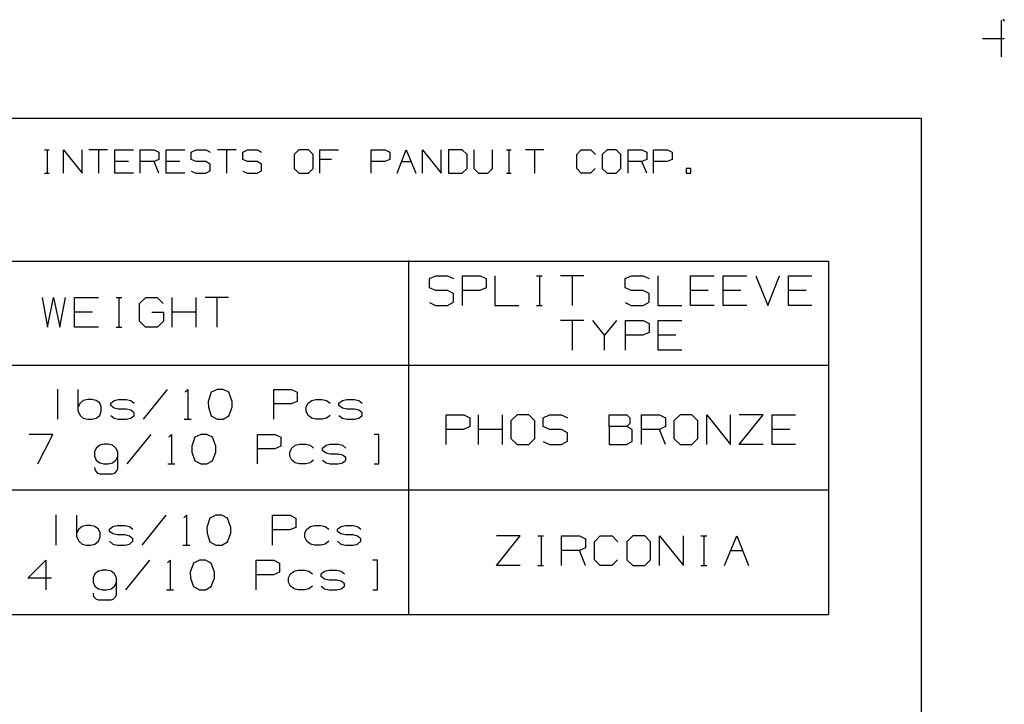
# Model space of a CAD drawing. Extents: x 0 to 11, y 0 to 8.5.
# Drawn here: x 8 to 11, y 6.4 to 8.5 of the extents above; entities that cross this region are included whole.
import ezdxf

# ---------------------------------------------------------------- set-up
doc = ezdxf.new("R2010")
doc.units = 0
doc.layers.get('0').update_dxf_attribs({"linetype": 'CONTINUOUS'})

msp = doc.modelspace()

# ---------------------------------------------------------------- linework, layer by layer
for p, q in [((10.9902, 8.499), (10.9902, 8.3888)), ((11, 8.5), (10.9951, 8.5)), ((11, 8.4951), (11, 8.5)), ((10.9341, 8.4439), (11, 8.4439)), ((0.3012, 8.2037), (10.75, 8.2037)), ((10.75, 8.2037), (10.75, 0.25)), ((8.1122, 8.1083), (8.127, 8.1083)), ((8.1201, 8.1083), (8.1201, 8.0384)), ((8.1693, 8.0384), (8.1693, 8.1083)), ((8.1693, 8.1083), (8.2254, 8.0384)), ((8.2254, 8.0384), (8.2254, 8.1083)), ((8.3022, 8.1083), (8.2461, 8.1083)), ((8.2746, 8.1083), (8.2746, 8.0384)), ((8.3238, 8.0384), (8.3238, 8.1083)), ((8.3238, 8.1083), (8.3799, 8.1083)), ((8.4006, 8.0384), (8.4006, 8.1083)), ((8.4006, 8.1083), (8.4429, 8.1083)), ((8.4429, 8.1083), (8.4567, 8.1014)), ((8.4567, 8.1014), (8.4567, 8.0797)), ((8.4783, 8.0384), (8.4783, 8.1083)), ((8.4783, 8.1083), (8.5344, 8.1083)), ((8.5541, 8.1014), (8.5689, 8.1083)), ((8.5541, 8.0797), (8.5541, 8.1014)), ((8.5689, 8.1083), (8.5974, 8.1083)), ((8.5974, 8.1083), (8.6112, 8.1014)), ((8.689, 8.1083), (8.6329, 8.1083)), ((8.6604, 8.1083), (8.6604, 8.0384)), ((8.7087, 8.1014), (8.7234, 8.1083)), ((8.7087, 8.0797), (8.7087, 8.1014)), ((8.7234, 8.1083), (8.752, 8.1083)), ((8.752, 8.1083), (8.7657, 8.1014)), ((8.878, 8.1083), (8.8632, 8.0945)), ((8.8632, 8.0945), (8.8632, 8.0522)), ((8.9065, 8.1083), (8.878, 8.1083)), ((8.9203, 8.0945), (8.9065, 8.1083)), ((8.9203, 8.0522), (8.9203, 8.0945)), ((8.9409, 8.0384), (8.9409, 8.1083)), ((8.9409, 8.1083), (8.997, 8.1083)), ((9.0955, 8.0384), (9.0955, 8.1083)), ((9.0955, 8.1083), (9.1378, 8.1083)), ((9.1378, 8.1083), (9.1516, 8.1014)), ((9.1516, 8.1014), (9.1516, 8.0797)), ((9.1732, 8.0384), (9.2008, 8.1083)), ((9.2008, 8.1083), (9.2293, 8.0384)), ((9.25, 8.0384), (9.25, 8.1083)), ((9.25, 8.1083), (9.3061, 8.0384)), ((9.3061, 8.0384), (9.3061, 8.1083)), ((9.3691, 8.1083), (9.3278, 8.1083)), ((9.3278, 8.1083), (9.3278, 8.0384)), ((9.3839, 8.0945), (9.3691, 8.1083)), ((9.3839, 8.0522), (9.3839, 8.0945)), ((9.4045, 8.1083), (9.4045, 8.0522)), ((9.4606, 8.0522), (9.4606, 8.1083)), ((9.502, 8.1083), (9.5167, 8.1083)), ((9.5098, 8.1083), (9.5098, 8.0384)), ((9.6152, 8.1083), (9.5591, 8.1083)), ((9.5866, 8.1083), (9.5866, 8.0384)), ((9.7136, 8.0945), (9.7274, 8.1083)), ((9.7136, 8.0522), (9.7136, 8.0945)), ((9.7274, 8.1083), (9.7559, 8.1083)), ((9.7559, 8.1083), (9.7697, 8.0945)), ((9.8051, 8.1083), (9.7904, 8.0945)), ((9.7904, 8.0945), (9.7904, 8.0522)), ((9.8327, 8.1083), (9.8051, 8.1083)), ((9.8465, 8.0945), (9.8327, 8.1083)), ((9.8465, 8.0522), (9.8465, 8.0945)), ((9.8681, 8.0384), (9.8681, 8.1083)), ((9.8681, 8.1083), (9.9094, 8.1083)), ((9.9094, 8.1083), (9.9242, 8.1014)), ((9.9242, 8.1014), (9.9242, 8.0797)), ((9.9449, 8.0384), (9.9449, 8.1083)), ((9.9449, 8.1083), (9.9872, 8.1083)), ((9.9872, 8.1083), (10.001, 8.1014)), ((10.001, 8.1014), (10.001, 8.0797)), ((8.3652, 8.0738), (8.3238, 8.0738)), ((8.4429, 8.0738), (8.4006, 8.0738)), ((8.4567, 8.0797), (8.4429, 8.0738)), ((8.4567, 8.0384), (8.4429, 8.0738)), ((8.5197, 8.0738), (8.4783, 8.0738)), ((8.5689, 8.0738), (8.5541, 8.0797)), ((8.5974, 8.0738), (8.5689, 8.0738)), ((8.6112, 8.0659), (8.5974, 8.0738)), ((8.6112, 8.0453), (8.6112, 8.0659)), ((8.7234, 8.0738), (8.7087, 8.0797)), ((8.752, 8.0738), (8.7234, 8.0738)), ((8.7657, 8.0659), (8.752, 8.0738)), ((8.7657, 8.0453), (8.7657, 8.0659)), ((8.9764, 8.0797), (8.9409, 8.0797)), ((9.1368, 8.0738), (9.0955, 8.0738)), ((9.1516, 8.0797), (9.1368, 8.0738)), ((9.187, 8.0738), (9.2146, 8.0738)), ((9.9094, 8.0738), (9.8681, 8.0738)), ((9.9242, 8.0797), (9.9094, 8.0738)), ((9.9242, 8.0384), (9.9094, 8.0738)), ((9.9862, 8.0738), (9.9449, 8.0738)), ((10.001, 8.0797), (9.9862, 8.0738)), ((8.1122, 8.0384), (8.127, 8.0384)), ((8.3799, 8.0384), (8.3238, 8.0384)), ((8.5344, 8.0384), (8.4783, 8.0384)), ((8.5541, 8.0443), (8.5689, 8.0384)), ((8.5689, 8.0384), (8.5974, 8.0384)), ((8.5974, 8.0384), (8.6112, 8.0453)), ((8.7087, 8.0443), (8.7224, 8.0384)), ((8.7224, 8.0384), (8.752, 8.0384)), ((8.752, 8.0384), (8.7657, 8.0453)), ((8.8632, 8.0522), (8.878, 8.0384)), ((8.878, 8.0384), (8.9065, 8.0384)), ((8.9065, 8.0384), (8.9203, 8.0522)), ((9.3278, 8.0384), (9.3691, 8.0384)), ((9.3691, 8.0384), (9.3839, 8.0522)), ((9.4045, 8.0522), (9.4183, 8.0384)), ((9.4183, 8.0384), (9.4459, 8.0384)), ((9.4459, 8.0384), (9.4606, 8.0522)), ((9.502, 8.0384), (9.5167, 8.0384)), ((9.7274, 8.0384), (9.7136, 8.0522)), ((9.7549, 8.0384), (9.7274, 8.0384)), ((9.7687, 8.0522), (9.7549, 8.0384)), ((9.7904, 8.0522), (9.8051, 8.0384)), ((9.8051, 8.0384), (9.8327, 8.0384)), ((9.8327, 8.0384), (9.8465, 8.0522)), ((10.0571, 8.0522), (10.0433, 8.0522)), ((10.0433, 8.0522), (10.0433, 8.0384)), ((10.0433, 8.0384), (10.0571, 8.0384)), ((10.0571, 8.0384), (10.0571, 8.0522)), ((6.3593, 7.7736), (10.4715, 7.7736)), ((9.2087, 6.7116), (9.2087, 7.7756)), ((10.4715, 7.7736), (10.4715, 6.7116)), ((9.2707, 7.7215), (9.2894, 7.7303)), ((9.2707, 7.6939), (9.2707, 7.7215)), ((9.2894, 7.7303), (9.3248, 7.7303)), ((9.3248, 7.7303), (9.3425, 7.7215)), ((9.3701, 7.6407), (9.3701, 7.7303)), ((9.3701, 7.7303), (9.4232, 7.7303)), ((9.4232, 7.7303), (9.4409, 7.7215)), ((9.4409, 7.7215), (9.4409, 7.6939)), ((9.4675, 7.7303), (9.4675, 7.6407)), ((9.5925, 7.7303), (9.6102, 7.7303)), ((9.6014, 7.7303), (9.6014, 7.6407)), ((9.7352, 7.7303), (9.6644, 7.7303)), ((9.6998, 7.7303), (9.6998, 7.6407)), ((9.8593, 7.7215), (9.878, 7.7303)), ((9.8593, 7.6939), (9.8593, 7.7215)), ((9.878, 7.7303), (9.9134, 7.7303)), ((9.9134, 7.7303), (9.9311, 7.7215)), ((9.9577, 7.7303), (9.9577, 7.6407)), ((10.0561, 7.6407), (10.0561, 7.7303)), ((10.0561, 7.7303), (10.127, 7.7303)), ((10.1545, 7.6407), (10.1545, 7.7303)), ((10.1545, 7.7303), (10.2254, 7.7303)), ((10.252, 7.7303), (10.2884, 7.6407)), ((10.2884, 7.6407), (10.3238, 7.7303)), ((10.3504, 7.6407), (10.3504, 7.7303)), ((10.3504, 7.7303), (10.4213, 7.7303)), ((9.2894, 7.686), (9.2707, 7.6939)), ((9.3248, 7.686), (9.2894, 7.686)), ((9.3425, 7.6762), (9.3248, 7.686)), ((9.3425, 7.6506), (9.3425, 7.6762)), ((9.4222, 7.686), (9.3701, 7.686)), ((9.4409, 7.6939), (9.4222, 7.686)), ((9.878, 7.686), (9.8593, 7.6939)), ((9.9134, 7.686), (9.878, 7.686)), ((9.9311, 7.6762), (9.9134, 7.686)), ((9.9311, 7.6506), (9.9311, 7.6762)), ((10.1093, 7.686), (10.0561, 7.686)), ((10.2077, 7.686), (10.1545, 7.686)), ((10.4035, 7.686), (10.3504, 7.686)), ((8.1053, 7.6644), (8.122, 7.5758)), ((8.122, 7.5758), (8.1398, 7.6644)), ((8.1398, 7.6644), (8.1585, 7.5758)), ((8.1585, 7.5758), (8.1762, 7.6644)), ((8.2028, 7.5758), (8.2028, 7.6644)), ((8.2028, 7.6644), (8.2746, 7.6644)), ((8.3278, 7.6644), (8.3455, 7.6644)), ((8.3366, 7.6644), (8.3366, 7.5758)), ((8.3986, 7.6467), (8.4173, 7.6644)), ((8.3986, 7.5935), (8.3986, 7.6467)), ((8.4173, 7.6644), (8.4518, 7.6644)), ((8.4518, 7.6644), (8.4695, 7.6467)), ((8.497, 7.5758), (8.497, 7.6644)), ((8.5689, 7.5758), (8.5689, 7.6644)), ((8.6663, 7.6644), (8.5955, 7.6644)), ((8.6309, 7.6644), (8.6309, 7.5758)), ((9.2707, 7.6496), (9.2884, 7.6407)), ((9.3248, 7.6407), (9.3425, 7.6506)), ((9.8593, 7.6496), (9.877, 7.6407)), ((9.9134, 7.6407), (9.9311, 7.6506)), ((8.2569, 7.6201), (8.2028, 7.6201)), ((8.435, 7.6201), (8.4705, 7.6201)), ((8.4705, 7.6201), (8.4705, 7.5935)), ((8.5689, 7.6201), (8.497, 7.6201)), ((9.2884, 7.6407), (9.3248, 7.6407)), ((9.4675, 7.6407), (9.5394, 7.6407)), ((9.5925, 7.6407), (9.6102, 7.6407)), ((9.877, 7.6407), (9.9134, 7.6407)), ((9.9577, 7.6407), (10.0295, 7.6407)), ((10.127, 7.6407), (10.0561, 7.6407)), ((10.2254, 7.6407), (10.1545, 7.6407)), ((10.4213, 7.6407), (10.3504, 7.6407)), ((8.4163, 7.5758), (8.3986, 7.5935)), ((8.4705, 7.5935), (8.4528, 7.5758)), ((9.7352, 7.5955), (9.6644, 7.5955)), ((9.6998, 7.5955), (9.6998, 7.5059)), ((9.7972, 7.5512), (9.7618, 7.5955)), ((9.8337, 7.5955), (9.7972, 7.5512)), ((9.8602, 7.5059), (9.8602, 7.5955)), ((9.8602, 7.5955), (9.9134, 7.5955)), ((9.9134, 7.5955), (9.9311, 7.5866)), ((9.9311, 7.5866), (9.9311, 7.5591)), ((9.9587, 7.5059), (9.9587, 7.5955)), ((9.9587, 7.5955), (10.0295, 7.5955)), ((8.2746, 7.5758), (8.2028, 7.5758)), ((8.3278, 7.5758), (8.3455, 7.5758)), ((8.4528, 7.5758), (8.4163, 7.5758)), ((9.9311, 7.5591), (9.9124, 7.5512)), ((9.7972, 7.5059), (9.7972, 7.5512)), ((9.9124, 7.5512), (9.8602, 7.5512)), ((10.0118, 7.5512), (9.9587, 7.5512)), ((10.0295, 7.5059), (9.9587, 7.5059)), ((6.3593, 7.4616), (10.4715, 7.4616)), ((8.1516, 7.3888), (8.1516, 7.2992)), ((8.2136, 7.3228), (8.2136, 7.3878)), ((8.4813, 7.3878), (8.4094, 7.2992)), ((8.5354, 7.3809), (8.5433, 7.3878)), ((8.5433, 7.3878), (8.5433, 7.2992)), ((8.6142, 7.3799), (8.6053, 7.3524)), ((8.6319, 7.3878), (8.6142, 7.3799)), ((8.6496, 7.3878), (8.6319, 7.3878)), ((8.6673, 7.3799), (8.6496, 7.3878)), ((8.6772, 7.3524), (8.6673, 7.3799)), ((8.8022, 7.2992), (8.8022, 7.3878)), ((8.8022, 7.3878), (8.8553, 7.3878)), ((8.8553, 7.3878), (8.873, 7.3799)), ((8.873, 7.3799), (8.873, 7.3524)), ((8.2195, 7.3474), (8.2136, 7.3356)), ((8.2293, 7.3553), (8.2195, 7.3474)), ((8.2431, 7.3583), (8.2293, 7.3553)), ((8.2549, 7.3583), (8.2431, 7.3583)), ((8.2677, 7.3553), (8.2549, 7.3583)), ((8.2785, 7.3474), (8.2677, 7.3553)), ((8.2835, 7.3356), (8.2785, 7.3474)), ((8.312, 7.3474), (8.3219, 7.3553)), ((8.312, 7.3396), (8.312, 7.3474)), ((8.3219, 7.3553), (8.3346, 7.3583)), ((8.3346, 7.3583), (8.3583, 7.3583)), ((8.3583, 7.3583), (8.372, 7.3553)), ((8.372, 7.3553), (8.3819, 7.3474)), ((8.6053, 7.3524), (8.6063, 7.3346)), ((8.6772, 7.3346), (8.6772, 7.3524)), ((8.873, 7.3524), (8.8543, 7.3445)), ((8.8996, 7.3356), (8.9055, 7.3474)), ((8.9055, 7.3474), (8.9163, 7.3553)), ((8.9163, 7.3553), (8.9291, 7.3583)), ((8.9291, 7.3583), (8.9478, 7.3583)), ((8.9478, 7.3583), (8.9606, 7.3553)), ((8.9606, 7.3553), (8.9715, 7.3474)), ((8.998, 7.3474), (9.0089, 7.3553)), ((8.998, 7.3396), (8.998, 7.3474)), ((9.0089, 7.3553), (9.0217, 7.3583)), ((9.0217, 7.3583), (9.0453, 7.3583)), ((9.0453, 7.3583), (9.0581, 7.3553)), ((9.0581, 7.3553), (9.0679, 7.3474)), ((8.2136, 7.3228), (8.2195, 7.31)), ((8.2785, 7.31), (8.2835, 7.3228)), ((8.2835, 7.3228), (8.2835, 7.3356)), ((8.3219, 7.3317), (8.312, 7.3396)), ((8.3346, 7.3287), (8.3219, 7.3317)), ((8.3583, 7.3287), (8.3346, 7.3287)), ((8.372, 7.3258), (8.3583, 7.3287)), ((8.3819, 7.3179), (8.372, 7.3258)), ((8.3819, 7.31), (8.3819, 7.3179)), ((8.6063, 7.3346), (8.6142, 7.3091)), ((8.6673, 7.3091), (8.6772, 7.3346)), ((8.8543, 7.3445), (8.8022, 7.3445)), ((8.8996, 7.3228), (8.8996, 7.3356)), ((8.9055, 7.31), (8.8996, 7.3228)), ((9.0089, 7.3317), (8.998, 7.3396)), ((9.0217, 7.3287), (9.0089, 7.3317)), ((9.0453, 7.3287), (9.0217, 7.3287)), ((9.0581, 7.3258), (9.0453, 7.3287)), ((9.0679, 7.3179), (9.0581, 7.3258)), ((9.0679, 7.31), (9.0679, 7.3179)), ((8.2195, 7.31), (8.2293, 7.3022)), ((8.2293, 7.3022), (8.2431, 7.2992)), ((8.2431, 7.2992), (8.2549, 7.2992)), ((8.2549, 7.2992), (8.2677, 7.3022)), ((8.2677, 7.3022), (8.2785, 7.31)), ((8.312, 7.31), (8.3219, 7.3022)), ((8.3219, 7.3022), (8.3346, 7.2992)), ((8.3346, 7.2992), (8.3583, 7.2992)), ((8.3583, 7.2992), (8.372, 7.3022)), ((8.372, 7.3022), (8.3819, 7.31)), ((8.5325, 7.2992), (8.5541, 7.2992)), ((8.6142, 7.3091), (8.6319, 7.2992)), ((8.6319, 7.2992), (8.6496, 7.2992)), ((8.6496, 7.2992), (8.6673, 7.3091)), ((8.9163, 7.3022), (8.9055, 7.31)), ((8.9291, 7.2992), (8.9163, 7.3022)), ((8.9478, 7.2992), (8.9291, 7.2992)), ((8.9606, 7.3022), (8.9478, 7.2992)), ((8.9715, 7.31), (8.9606, 7.3022)), ((8.998, 7.31), (9.0089, 7.3022)), ((9.0089, 7.3022), (9.0217, 7.2992)), ((9.0217, 7.2992), (9.0453, 7.2992)), ((9.0453, 7.2992), (9.0581, 7.3022)), ((9.0581, 7.3022), (9.0679, 7.31)), ((9.3209, 7.2224), (9.3209, 7.312)), ((9.3209, 7.312), (9.374, 7.312)), ((9.374, 7.312), (9.3917, 7.3031)), ((9.3917, 7.3031), (9.3917, 7.2766)), ((9.4183, 7.2224), (9.4183, 7.312)), ((9.4902, 7.2224), (9.4902, 7.312)), ((9.5344, 7.312), (9.5157, 7.2943)), ((9.5157, 7.2943), (9.5157, 7.2402)), ((9.5699, 7.312), (9.5344, 7.312)), ((9.5876, 7.2943), (9.5699, 7.312)), ((9.5876, 7.2402), (9.5876, 7.2943)), ((9.6132, 7.3031), (9.6319, 7.312)), ((9.6132, 7.2766), (9.6132, 7.3031)), ((9.6319, 7.312), (9.6683, 7.312)), ((9.6683, 7.312), (9.686, 7.3031)), ((9.811, 7.2766), (9.811, 7.312)), ((9.811, 7.312), (9.8642, 7.312)), ((9.8642, 7.312), (9.873, 7.3031)), ((9.873, 7.3031), (9.873, 7.2854)), ((9.9085, 7.2224), (9.9085, 7.312)), ((9.9085, 7.312), (9.9626, 7.312)), ((9.9626, 7.312), (9.9803, 7.3031)), ((9.9803, 7.3031), (9.9803, 7.2766)), ((10.0246, 7.312), (10.0059, 7.2943)), ((10.0059, 7.2943), (10.0059, 7.2402)), ((10.06, 7.312), (10.0246, 7.312)), ((10.0778, 7.2943), (10.06, 7.312)), ((10.0778, 7.2402), (10.0778, 7.2943)), ((10.1053, 7.2224), (10.1053, 7.312)), ((10.1053, 7.312), (10.1762, 7.2224)), ((10.1762, 7.2224), (10.1762, 7.312)), ((10.2028, 7.2224), (10.2746, 7.312)), ((10.2746, 7.312), (10.2028, 7.312)), ((10.3012, 7.2224), (10.3012, 7.312)), ((10.3012, 7.312), (10.372, 7.312)), ((9.373, 7.2677), (9.3209, 7.2677)), ((9.3917, 7.2766), (9.373, 7.2677)), ((9.4902, 7.2677), (9.4183, 7.2677)), ((9.6319, 7.2677), (9.6132, 7.2766)), ((9.6683, 7.2677), (9.6319, 7.2677)), ((9.686, 7.2579), (9.6683, 7.2677)), ((9.686, 7.2323), (9.686, 7.2579)), ((9.8642, 7.2766), (9.811, 7.2766)), ((9.811, 7.2766), (9.811, 7.2224)), ((9.873, 7.2854), (9.8642, 7.2766)), ((9.8809, 7.2677), (9.8642, 7.2766)), ((9.8809, 7.2313), (9.8809, 7.2677)), ((9.9626, 7.2677), (9.9085, 7.2677)), ((9.9803, 7.2766), (9.9626, 7.2677)), ((9.9803, 7.2224), (9.9626, 7.2677)), ((10.3543, 7.2677), (10.3012, 7.2677)), ((8.1378, 7.253), (8.0659, 7.253)), ((8.0925, 7.1644), (8.1378, 7.253)), ((8.4321, 7.253), (8.3602, 7.1644)), ((8.4862, 7.2461), (8.4941, 7.253)), ((8.4941, 7.253), (8.4941, 7.1644)), ((8.565, 7.2451), (8.5561, 7.2175)), ((8.5827, 7.253), (8.565, 7.2451)), ((8.6004, 7.253), (8.5827, 7.253)), ((8.6181, 7.2451), (8.6004, 7.253)), ((8.628, 7.2175), (8.6181, 7.2451)), ((8.753, 7.1644), (8.753, 7.253)), ((8.753, 7.253), (8.8061, 7.253)), ((8.8061, 7.253), (8.8238, 7.2451)), ((8.8238, 7.2451), (8.8238, 7.2175)), ((9.1181, 7.253), (9.1043, 7.253)), ((9.1181, 7.1644), (9.1181, 7.253)), ((9.5157, 7.2402), (9.5344, 7.2224)), ((9.5699, 7.2224), (9.5876, 7.2402)), ((9.6132, 7.2313), (9.6319, 7.2224)), ((9.6683, 7.2224), (9.686, 7.2323)), ((9.8632, 7.2224), (9.8809, 7.2313)), ((10.0059, 7.2402), (10.0246, 7.2224)), ((10.06, 7.2224), (10.0778, 7.2402)), ((8.2677, 7.2116), (8.2628, 7.2008)), ((8.2628, 7.2008), (8.2628, 7.188)), ((8.2785, 7.2205), (8.2677, 7.2116)), ((8.2913, 7.2234), (8.2785, 7.2205)), ((8.3041, 7.2234), (8.2913, 7.2234)), ((8.3169, 7.2205), (8.3041, 7.2234)), ((8.3268, 7.2116), (8.3169, 7.2205)), ((8.3327, 7.2008), (8.3268, 7.2116)), ((8.3327, 7.1516), (8.3327, 7.2008)), ((8.5561, 7.2175), (8.5561, 7.1998)), ((8.5561, 7.1998), (8.565, 7.1732)), ((8.6181, 7.1732), (8.628, 7.1998)), ((8.628, 7.1998), (8.628, 7.2175)), ((8.8051, 7.2096), (8.753, 7.2096)), ((8.8238, 7.2175), (8.8051, 7.2096)), ((8.8504, 7.2008), (8.8563, 7.2116)), ((8.8504, 7.188), (8.8504, 7.2008)), ((8.8563, 7.2116), (8.8671, 7.2205)), ((8.8671, 7.2205), (8.8799, 7.2234)), ((8.8799, 7.2234), (8.8986, 7.2234)), ((8.8986, 7.2234), (8.9114, 7.2205)), ((8.9114, 7.2205), (8.9222, 7.2116)), ((8.9488, 7.2116), (8.9596, 7.2205)), ((8.9488, 7.2047), (8.9488, 7.2116)), ((8.9596, 7.1969), (8.9488, 7.2047)), ((8.9596, 7.2205), (8.9724, 7.2234)), ((8.9724, 7.2234), (8.9961, 7.2234)), ((8.9961, 7.2234), (9.0089, 7.2205)), ((9.0089, 7.2205), (9.0187, 7.2116)), ((9.5344, 7.2224), (9.5699, 7.2224)), ((9.6319, 7.2224), (9.6683, 7.2224)), ((9.811, 7.2224), (9.8632, 7.2224)), ((10.0246, 7.2224), (10.06, 7.2224)), ((10.2746, 7.2224), (10.2028, 7.2224)), ((10.372, 7.2224), (10.3012, 7.2224)), ((8.2628, 7.188), (8.2677, 7.1752)), ((8.2677, 7.1752), (8.2785, 7.1673)), ((8.3169, 7.1673), (8.3268, 7.1752)), ((8.3268, 7.1752), (8.3327, 7.188)), ((8.565, 7.1732), (8.5827, 7.1644)), ((8.6004, 7.1644), (8.6181, 7.1732)), ((8.8563, 7.1752), (8.8504, 7.188)), ((8.8671, 7.1673), (8.8563, 7.1752)), ((8.9222, 7.1752), (8.9114, 7.1673)), ((8.9488, 7.1752), (8.9596, 7.1673)), ((8.9724, 7.1939), (8.9596, 7.1969)), ((8.9961, 7.1939), (8.9724, 7.1939)), ((9.0089, 7.1909), (8.9961, 7.1939)), ((9.0187, 7.1831), (9.0089, 7.1909)), ((9.0089, 7.1673), (9.0187, 7.1752)), ((9.0187, 7.1752), (9.0187, 7.1831)), ((8.2628, 7.1535), (8.2648, 7.1447)), ((8.2648, 7.1447), (8.2717, 7.1368)), ((8.2785, 7.1673), (8.2913, 7.1644)), ((8.2913, 7.1644), (8.3041, 7.1644)), ((8.3041, 7.1644), (8.3169, 7.1673)), ((8.3238, 7.1368), (8.3307, 7.1447)), ((8.3307, 7.1447), (8.3327, 7.1516)), ((8.4833, 7.1644), (8.5049, 7.1644)), ((8.5827, 7.1644), (8.6004, 7.1644)), ((8.8799, 7.1644), (8.8671, 7.1673)), ((8.8986, 7.1644), (8.8799, 7.1644)), ((8.9114, 7.1673), (8.8986, 7.1644)), ((8.9596, 7.1673), (8.9724, 7.1644)), ((8.9724, 7.1644), (8.9961, 7.1644)), ((8.9961, 7.1644), (9.0089, 7.1673)), ((9.1043, 7.1644), (9.1181, 7.1644)), ((8.2717, 7.1368), (8.2785, 7.1348)), ((8.2785, 7.1348), (8.3169, 7.1348)), ((8.3169, 7.1348), (8.3238, 7.1368)), ((6.3593, 7.0866), (10.4715, 7.0866)), ((8.1467, 7.0108), (8.1467, 6.9203)), ((8.2096, 6.9439), (8.2096, 7.0098)), ((8.4774, 7.0098), (8.4055, 6.9203)), ((8.5315, 7.002), (8.5394, 7.0098)), ((8.5394, 7.0098), (8.5394, 6.9203)), ((8.6102, 7.001), (8.6004, 6.9734)), ((8.628, 7.0098), (8.6102, 7.001)), ((8.6457, 7.0098), (8.628, 7.0098)), ((8.6634, 7.001), (8.6457, 7.0098)), ((8.6732, 6.9734), (8.6634, 7.001)), ((8.7982, 6.9203), (8.7982, 7.0098)), ((8.7982, 7.0098), (8.8514, 7.0098)), ((8.8514, 7.0098), (8.8691, 7.001)), ((8.8691, 7.001), (8.8691, 6.9734)), ((8.2156, 6.9685), (8.2096, 6.9567)), ((8.2254, 6.9764), (8.2156, 6.9685)), ((8.2382, 6.9793), (8.2254, 6.9764)), ((8.251, 6.9793), (8.2382, 6.9793)), ((8.2638, 6.9764), (8.251, 6.9793)), ((8.2746, 6.9685), (8.2638, 6.9764)), ((8.2795, 6.9567), (8.2746, 6.9685)), ((8.3081, 6.9685), (8.3179, 6.9764)), ((8.3081, 6.9606), (8.3081, 6.9685)), ((8.3179, 6.9764), (8.3307, 6.9793)), ((8.3307, 6.9793), (8.3543, 6.9793)), ((8.3543, 6.9793), (8.3681, 6.9764)), ((8.3681, 6.9764), (8.378, 6.9685)), ((8.6004, 6.9734), (8.6014, 6.9557)), ((8.6732, 6.9557), (8.6732, 6.9734)), ((8.8504, 6.9656), (8.7982, 6.9656)), ((8.8691, 6.9734), (8.8504, 6.9656)), ((8.8957, 6.9567), (8.9016, 6.9685)), ((8.9016, 6.9685), (8.9124, 6.9764)), ((8.9124, 6.9764), (8.9252, 6.9793)), ((8.9252, 6.9793), (8.9439, 6.9793)), ((8.9439, 6.9793), (8.9567, 6.9764)), ((8.9567, 6.9764), (8.9675, 6.9685)), ((8.9941, 6.9685), (9.0039, 6.9764)), ((8.9941, 6.9606), (8.9941, 6.9685)), ((9.0039, 6.9764), (9.0177, 6.9793)), ((9.0177, 6.9793), (9.0413, 6.9793)), ((9.0413, 6.9793), (9.0541, 6.9764)), ((9.0541, 6.9764), (9.064, 6.9685)), ((8.2096, 6.9439), (8.2156, 6.9321)), ((8.2156, 6.9321), (8.2254, 6.9232)), ((8.2638, 6.9232), (8.2746, 6.9321)), ((8.2746, 6.9321), (8.2795, 6.9439)), ((8.2795, 6.9439), (8.2795, 6.9567)), ((8.3179, 6.9537), (8.3081, 6.9606)), ((8.3081, 6.9321), (8.3179, 6.9232)), ((8.3307, 6.9508), (8.3179, 6.9537)), ((8.3543, 6.9508), (8.3307, 6.9508)), ((8.3681, 6.9469), (8.3543, 6.9508)), ((8.378, 6.939), (8.3681, 6.9469)), ((8.3681, 6.9232), (8.378, 6.9321)), ((8.378, 6.9321), (8.378, 6.939)), ((8.6014, 6.9557), (8.6102, 6.9301)), ((8.6634, 6.9301), (8.6732, 6.9557)), ((8.8957, 6.9439), (8.8957, 6.9567)), ((8.9016, 6.9321), (8.8957, 6.9439)), ((8.9124, 6.9232), (8.9016, 6.9321)), ((8.9675, 6.9321), (8.9567, 6.9232)), ((9.0039, 6.9537), (8.9941, 6.9606)), ((8.9941, 6.9321), (9.0039, 6.9232)), ((9.0177, 6.9508), (9.0039, 6.9537)), ((9.0413, 6.9508), (9.0177, 6.9508)), ((9.0541, 6.9469), (9.0413, 6.9508)), ((9.064, 6.939), (9.0541, 6.9469)), ((9.0541, 6.9232), (9.064, 6.9321)), ((9.064, 6.9321), (9.064, 6.939)), ((9.4724, 6.8583), (9.5433, 6.9478)), ((9.5433, 6.9478), (9.4724, 6.9478)), ((9.5965, 6.9478), (9.6142, 6.9478)), ((9.6063, 6.9478), (9.6063, 6.8583)), ((9.6683, 6.8583), (9.6683, 6.9478)), ((9.6683, 6.9478), (9.7224, 6.9478)), ((9.7224, 6.9478), (9.7402, 6.939)), ((9.7402, 6.939), (9.7402, 6.9124)), ((9.7667, 6.9301), (9.7844, 6.9478)), ((9.7844, 6.9478), (9.8199, 6.9478)), ((9.8199, 6.9478), (9.8376, 6.9301)), ((9.8829, 6.9478), (9.8642, 6.9301)), ((9.9183, 6.9478), (9.8829, 6.9478)), ((9.936, 6.9301), (9.9183, 6.9478)), ((9.9626, 6.8583), (9.9626, 6.9478)), ((9.9626, 6.9478), (10.0344, 6.8583)), ((10.0344, 6.8583), (10.0344, 6.9478)), ((10.0866, 6.9478), (10.1053, 6.9478)), ((10.0965, 6.9478), (10.0965, 6.8583)), ((10.1585, 6.8583), (10.1949, 6.9478)), ((10.1949, 6.9478), (10.2303, 6.8583)), ((8.2254, 6.9232), (8.2382, 6.9203)), ((8.2382, 6.9203), (8.251, 6.9203)), ((8.251, 6.9203), (8.2638, 6.9232)), ((8.3179, 6.9232), (8.3307, 6.9203)), ((8.3307, 6.9203), (8.3543, 6.9203)), ((8.3543, 6.9203), (8.3681, 6.9232)), ((8.5285, 6.9203), (8.5502, 6.9203)), ((8.6102, 6.9301), (8.628, 6.9203)), ((8.628, 6.9203), (8.6457, 6.9203)), ((8.6457, 6.9203), (8.6634, 6.9301)), ((8.9252, 6.9203), (8.9124, 6.9232)), ((8.9439, 6.9203), (8.9252, 6.9203)), ((8.9567, 6.9232), (8.9439, 6.9203)), ((9.0039, 6.9232), (9.0177, 6.9203)), ((9.0177, 6.9203), (9.0413, 6.9203)), ((9.0413, 6.9203), (9.0541, 6.9232)), ((9.7224, 6.9035), (9.6683, 6.9035)), ((9.7402, 6.9124), (9.7224, 6.9035)), ((9.7402, 6.8583), (9.7224, 6.9035)), ((9.7667, 6.876), (9.7667, 6.9301)), ((9.8642, 6.9301), (9.8642, 6.876)), ((9.936, 6.876), (9.936, 6.9301)), ((10.1762, 6.9035), (10.2126, 6.9035)), ((8.062, 6.8209), (8.1161, 6.875)), ((8.1161, 6.875), (8.1161, 6.7854)), ((8.4281, 6.875), (8.3563, 6.7854)), ((8.4823, 6.8671), (8.4902, 6.875)), ((8.4902, 6.875), (8.4902, 6.7854)), ((8.5787, 6.875), (8.561, 6.8661)), ((8.5965, 6.875), (8.5787, 6.875)), ((8.6142, 6.8661), (8.5965, 6.875)), ((8.749, 6.7854), (8.749, 6.875)), ((8.749, 6.875), (8.8022, 6.875)), ((8.8022, 6.875), (8.8199, 6.8661)), ((9.1142, 6.875), (9.1004, 6.875)), ((9.1142, 6.7854), (9.1142, 6.875)), ((9.7844, 6.8583), (9.7667, 6.876)), ((9.8366, 6.876), (9.8189, 6.8583)), ((9.8642, 6.876), (9.8829, 6.8583)), ((9.9183, 6.8583), (9.936, 6.876)), ((8.2874, 6.8445), (8.2746, 6.8415)), ((8.2992, 6.8445), (8.2874, 6.8445)), ((8.313, 6.8415), (8.2992, 6.8445)), ((8.561, 6.8661), (8.5512, 6.8386)), ((8.624, 6.8386), (8.6142, 6.8661)), ((8.8199, 6.8661), (8.8199, 6.8386)), ((8.8632, 6.8415), (8.876, 6.8445)), ((8.876, 6.8445), (8.8947, 6.8445)), ((8.8947, 6.8445), (8.9075, 6.8415)), ((8.9547, 6.8415), (8.9685, 6.8445)), ((8.9685, 6.8445), (8.9921, 6.8445)), ((8.9921, 6.8445), (9.0049, 6.8415)), ((9.5433, 6.8583), (9.4724, 6.8583)), ((9.5965, 6.8583), (9.6142, 6.8583)), ((9.8189, 6.8583), (9.7844, 6.8583)), ((9.8829, 6.8583), (9.9183, 6.8583)), ((10.0866, 6.8583), (10.1053, 6.8583)), ((8.1339, 6.8209), (8.062, 6.8209)), ((8.2638, 6.8337), (8.2589, 6.8219)), ((8.2589, 6.8219), (8.2589, 6.8091)), ((8.2746, 6.8415), (8.2638, 6.8337)), ((8.3228, 6.8337), (8.313, 6.8415)), ((8.3287, 6.8219), (8.3228, 6.8337)), ((8.3287, 6.7726), (8.3287, 6.8219)), ((8.5512, 6.8386), (8.5522, 6.8209)), ((8.5522, 6.8209), (8.561, 6.7953)), ((8.6142, 6.7953), (8.624, 6.8209)), ((8.624, 6.8209), (8.624, 6.8386)), ((8.8012, 6.8307), (8.749, 6.8307)), ((8.8199, 6.8386), (8.8012, 6.8307)), ((8.8465, 6.8219), (8.8524, 6.8337)), ((8.8465, 6.8091), (8.8465, 6.8219)), ((8.8524, 6.8337), (8.8632, 6.8415)), ((8.9075, 6.8415), (8.9183, 6.8337)), ((8.9449, 6.8337), (8.9547, 6.8415)), ((8.9449, 6.8258), (8.9449, 6.8337)), ((8.9547, 6.8179), (8.9449, 6.8258)), ((8.9685, 6.815), (8.9547, 6.8179)), ((8.9921, 6.815), (8.9685, 6.815)), ((9.0049, 6.812), (8.9921, 6.815)), ((9.0049, 6.8415), (9.0148, 6.8337)), ((8.2589, 6.8091), (8.2638, 6.7963)), ((8.2638, 6.7963), (8.2746, 6.7884)), ((8.2746, 6.7884), (8.2874, 6.7854)), ((8.2874, 6.7854), (8.2992, 6.7854)), ((8.2992, 6.7854), (8.313, 6.7884)), ((8.313, 6.7884), (8.3228, 6.7963)), ((8.3228, 6.7963), (8.3287, 6.8091)), ((8.4793, 6.7854), (8.501, 6.7854)), ((8.561, 6.7953), (8.5787, 6.7854)), ((8.5787, 6.7854), (8.5965, 6.7854)), ((8.5965, 6.7854), (8.6142, 6.7953)), ((8.8524, 6.7963), (8.8465, 6.8091)), ((8.8632, 6.7884), (8.8524, 6.7963)), ((8.876, 6.7854), (8.8632, 6.7884)), ((8.8947, 6.7854), (8.876, 6.7854)), ((8.9075, 6.7884), (8.8947, 6.7854)), ((8.9183, 6.7963), (8.9075, 6.7884)), ((8.9449, 6.7963), (8.9547, 6.7884)), ((8.9547, 6.7884), (8.9685, 6.7854)), ((8.9685, 6.7854), (8.9921, 6.7854)), ((8.9921, 6.7854), (9.0049, 6.7884)), ((9.0148, 6.8041), (9.0049, 6.812)), ((9.0049, 6.7884), (9.0148, 6.7963)), ((9.0148, 6.7963), (9.0148, 6.8041)), ((9.1004, 6.7854), (9.1142, 6.7854)), ((8.2589, 6.7756), (8.2598, 6.7657)), ((8.2598, 6.7657), (8.2677, 6.7579)), ((8.2677, 6.7579), (8.2746, 6.7559)), ((8.2746, 6.7559), (8.313, 6.7559)), ((8.313, 6.7559), (8.3189, 6.7579)), ((8.3189, 6.7579), (8.3268, 6.7657)), ((8.3268, 6.7657), (8.3287, 6.7726)), ((6.3593, 6.7116), (10.4715, 6.7116))]:
    msp.add_line(p, q)

doc.saveas('drawing.dxf')
